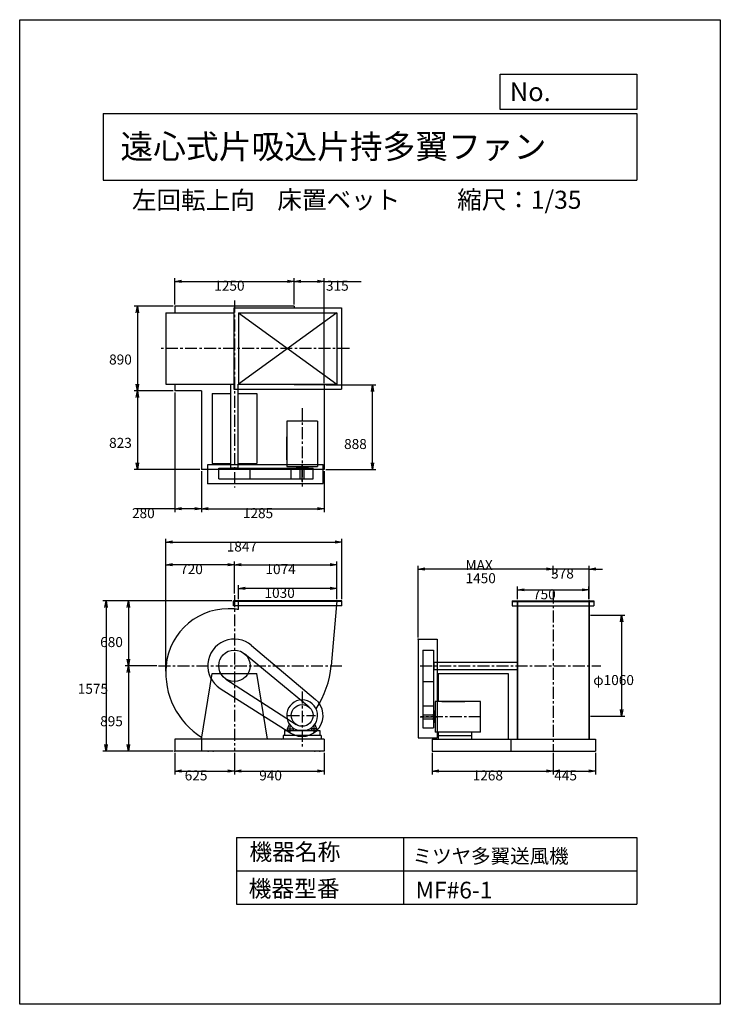
# Model space of a CAD drawing. Extents: x 0 to 7350, y 0 to 10325.
import ezdxf

# ---------------------------------------------------------------- set-up
doc = ezdxf.new("R2010")
doc.units = 0
doc.header["$LTSCALE"] = 100
doc.linetypes.add('CENTER', pattern=[2, 1.25, -0.25, 0.25, -0.25])
doc.layers.get('0').update_dxf_attribs({"linetype": 'CONTINUOUS'})
doc.layers.get('DEFPOINTS').update_dxf_attribs({"linetype": 'CONTINUOUS'})
for name, color, linetype in [('1', 4, 'CONTINUOUS'), ('2', 3, 'CENTER'), ('3', 2, 'CONTINUOUS'), ('4', 7, 'CONTINUOUS')]:
    doc.layers.add(name, color=color, linetype=linetype)
doc.styles.get("Standard").update_dxf_attribs({"font": 'simplex.shx', "bigfont": 'extfont.shx'})
doc.dimstyles.get("Standard").update_dxf_attribs({"dimtxt": 2.5, "dimasz": 2.5, "dimexe": 1.25, "dimexo": 0.625, "dimtad": 1, "dimcen": 2.5, "dimazin": 3, "dimtfac": 1, "dimtmove": 0, "dimatfit": 3})

# ---------------------------------------------------------------- blocks, each defined once
blk = doc.blocks.new('_OPEN')
at = {"color": 0, "linetype": 'BYBLOCK'}
for p, q in [((-1, 0.17), (0, 0)), ((0, 0), (-1, -0.17)), ((0, 0), (-1, 0))]:
    blk.add_line(p, q, dxfattribs=at)
blk = doc.blocks.new('*D2')
at = {"layer": '3', "color": 0}
for p, q in [((2253, 4307), (2253, 4645)), ((2323, 4610), (3257, 4610)), ((3327, 4247), (3327, 4645))]:
    blk.add_line(p, q, dxfattribs=at)
at = {"layer": 'DEFPOINTS', "color": 0}
for p in [(3327, 4610), (2253, 4289), (3327, 4230)]:
    blk.add_point(p, dxfattribs=at)
at = {"layer": '3', "color": 0, "xscale": 70, "yscale": 70, "zscale": 70, "rotation": 180}
blk.add_blockref('_OPEN', (2253, 4610), dxfattribs=at)
at = {"layer": '3', "color": 0, "xscale": 70, "yscale": 70, "zscale": 70}
blk.add_blockref('_OPEN', (3327, 4610), dxfattribs=at)
at = {"layer": '3', "color": 0}
blk.add_text('1074', height=105, dxfattribs=at).set_placement((2578, 4511))
blk = doc.blocks.new('*D3')
at = {"layer": '3', "color": 0}
for p, q in [((2297, 4247), (2297, 4396)), ((3257, 4361), (2367, 4361)), ((3327, 4265), (3327, 4396))]:
    blk.add_line(p, q, dxfattribs=at)
at = {"layer": 'DEFPOINTS', "color": 0}
for p in [(2297, 4361), (3327, 4247), (2297, 4230)]:
    blk.add_point(p, dxfattribs=at)
at = {"layer": '3', "color": 0, "xscale": 70, "yscale": 70, "zscale": 70, "rotation": 180}
blk.add_blockref('_OPEN', (2297, 4361), dxfattribs=at)
at = {"layer": '3', "color": 0, "xscale": 70, "yscale": 70, "zscale": 70}
blk.add_blockref('_OPEN', (3327, 4361), dxfattribs=at)
at = {"layer": '3', "color": 0}
blk.add_text('1030', height=105, dxfattribs=at).set_placement((2568, 4262))
blk = doc.blocks.new('*D4')
at = {"layer": '3', "color": 0}
for p, q in [((1533, 3493), (1533, 4645)), ((2183, 4610), (1603, 4610))]:
    blk.add_line(p, q, dxfattribs=at)
at = {"layer": 'DEFPOINTS', "color": 0}
for p in [(1533, 4610), (2253, 4289), (1533, 3476)]:
    blk.add_point(p, dxfattribs=at)
at = {"layer": '3', "color": 0, "xscale": 70, "yscale": 70, "zscale": 70, "rotation": 180}
blk.add_blockref('_OPEN', (1533, 4610), dxfattribs=at)
at = {"layer": '3', "color": 0, "xscale": 70, "yscale": 70, "zscale": 70}
blk.add_blockref('_OPEN', (2253, 4610), dxfattribs=at)
at = {"layer": '3', "color": 0}
blk.add_text('720', height=105, dxfattribs=at).set_placement((1683, 4511))
blk = doc.blocks.new('*D5')
at = {"layer": '3', "color": 0}
for p, q in [((2227, 4230), (1106, 4230)), ((1141, 4160), (1141, 3620)), ((1439, 3550), (1106, 3550))]:
    blk.add_line(p, q, dxfattribs=at)
at = {"layer": 'DEFPOINTS', "color": 0}
for p in [(2244, 4230), (1141, 3550), (1456, 3550)]:
    blk.add_point(p, dxfattribs=at)
at = {"layer": '3', "color": 0, "xscale": 70, "yscale": 70, "zscale": 70}
for p, rotation in [((1141, 4230), 90), ((1141, 3550), 270)]:
    blk.add_blockref('_OPEN', p, dxfattribs=dict(at, rotation=rotation))
at = {"layer": '3', "color": 0}
blk.add_text('680', height=105, dxfattribs=at).set_placement((844, 3746))
blk = doc.blocks.new('*D6')
at = {"layer": '3', "color": 0}
for p, q in [((1439, 3550), (1106, 3550)), ((1141, 3480), (1141, 2725)), ((1611, 2655), (1106, 2655))]:
    blk.add_line(p, q, dxfattribs=at)
at = {"layer": 'DEFPOINTS', "color": 0}
for p in [(1456, 3550), (1141, 2655), (1628, 2655)]:
    blk.add_point(p, dxfattribs=at)
at = {"layer": '3', "color": 0, "xscale": 70, "yscale": 70, "zscale": 70}
for p, rotation in [((1141, 3550), 90), ((1141, 2655), 270)]:
    blk.add_blockref('_OPEN', p, dxfattribs=dict(at, rotation=rotation))
at = {"layer": '3', "color": 0}
blk.add_text('895', height=105, dxfattribs=at).set_placement((844, 2916))
blk = doc.blocks.new('*D7')
at = {"layer": '3', "color": 0}
for p, q in [((5988, 4080), (6350, 4080)), ((6315, 4010), (6315, 3090)), ((5988, 3020), (6350, 3020))]:
    blk.add_line(p, q, dxfattribs=at)
at = {"layer": 'DEFPOINTS', "color": 0}
for p in [(5971, 4080), (5971, 3020), (6315, 3020)]:
    blk.add_point(p, dxfattribs=at)
at = {"layer": '3', "color": 0, "xscale": 70, "yscale": 70, "zscale": 70}
for p, rotation in [((6315, 4080), 90), ((6315, 3020), 270)]:
    blk.add_blockref('_OPEN', p, dxfattribs=dict(at, rotation=rotation))
at = {"layer": '3', "color": 0}
blk.add_text('φ1060', height=105, dxfattribs=at).set_placement((6017, 3348))
blk = doc.blocks.new('*D8')
at = {"layer": '3', "color": 0}
for p, q in [((5221, 4247), (5221, 4381)), ((5291, 4346), (5901, 4346)), ((5971, 4247), (5971, 4381))]:
    blk.add_line(p, q, dxfattribs=at)
at = {"layer": 'DEFPOINTS', "color": 0}
for p in [(5971, 4346), (5221, 4230), (5971, 4230)]:
    blk.add_point(p, dxfattribs=at)
at = {"layer": '3', "color": 0, "xscale": 70, "yscale": 70, "zscale": 70, "rotation": 180}
blk.add_blockref('_OPEN', (5221, 4346), dxfattribs=at)
at = {"layer": '3', "color": 0, "xscale": 70, "yscale": 70, "zscale": 70}
blk.add_blockref('_OPEN', (5971, 4346), dxfattribs=at)
at = {"layer": '3', "color": 0}
blk.add_text('750', height=105, dxfattribs=at).set_placement((5385, 4247))
blk = doc.blocks.new('*D9')
at = {"layer": '3', "color": 0}
for p, q in [((5526, 4564), (5456, 4564)), ((5596, 4503), (5596, 4599)), ((5974, 4564), (5596, 4564)), ((5974, 4247), (5974, 4599)), ((6044, 4564), (6114, 4564))]:
    blk.add_line(p, q, dxfattribs=at)
at = {"layer": 'DEFPOINTS', "color": 0}
for p in [(5596, 4564), (5596, 4486), (5974, 4230)]:
    blk.add_point(p, dxfattribs=at)
at = {"layer": '3', "color": 0, "xscale": 70, "yscale": 70, "zscale": 70}
blk.add_blockref('_OPEN', (5596, 4564), dxfattribs=at)
at = {"layer": '3', "color": 0, "xscale": 70, "yscale": 70, "zscale": 70, "rotation": 180}
blk.add_blockref('_OPEN', (5974, 4564), dxfattribs=at)
at = {"layer": '3', "color": 0}
blk.add_text('378', height=105, dxfattribs=at).set_placement((5575, 4465))
blk = doc.blocks.new('*D10')
at = {"layer": '3', "color": 0}
for p, q in [((4179, 3847), (4179, 4599)), ((5526, 4564), (4249, 4564))]:
    blk.add_line(p, q, dxfattribs=at)
at = {"layer": 'DEFPOINTS', "color": 0}
for p in [(4179, 4564), (5596, 4486), (4179, 3830)]:
    blk.add_point(p, dxfattribs=at)
at = {"layer": '3', "color": 0, "xscale": 70, "yscale": 70, "zscale": 70, "rotation": 180}
blk.add_blockref('_OPEN', (4179, 4564), dxfattribs=at)
at = {"layer": '3', "color": 0, "xscale": 70, "yscale": 70, "zscale": 70}
blk.add_blockref('_OPEN', (5596, 4564), dxfattribs=at)
at = {"layer": '3', "color": 0}
for s, p in [('MAX', (4677, 4553)), ('1450', (4677, 4416))]:
    blk.add_text(s, height=105, dxfattribs=at).set_placement(p)
blk = doc.blocks.new('*D11')
at = {"layer": '3', "color": 0}
for p, q in [((1533, 3493), (1533, 4882)), ((3380, 4247), (3380, 4882)), ((1603, 4847), (3310, 4847))]:
    blk.add_line(p, q, dxfattribs=at)
at = {"layer": 'DEFPOINTS', "color": 0}
for p in [(3380, 4847), (3380, 4230), (1533, 3476)]:
    blk.add_point(p, dxfattribs=at)
at = {"layer": '3', "color": 0, "xscale": 70, "yscale": 70, "zscale": 70, "rotation": 180}
blk.add_blockref('_OPEN', (1533, 4847), dxfattribs=at)
at = {"layer": '3', "color": 0, "xscale": 70, "yscale": 70, "zscale": 70}
blk.add_blockref('_OPEN', (3380, 4847), dxfattribs=at)
at = {"layer": '3', "color": 0}
blk.add_text('1847', height=105, dxfattribs=at).set_placement((2172, 4748))
blk = doc.blocks.new('*D12')
at = {"layer": '3', "color": 0}
for p, q in [((1628, 7339), (1628, 7616)), ((1698, 7581), (2808, 7581)), ((2878, 7339), (2878, 7616))]:
    blk.add_line(p, q, dxfattribs=at)
at = {"layer": 'DEFPOINTS', "color": 0}
for p in [(2878, 7581), (1628, 7322), (2878, 7322)]:
    blk.add_point(p, dxfattribs=at)
at = {"layer": '3', "color": 0, "xscale": 70, "yscale": 70, "zscale": 70, "rotation": 180}
blk.add_blockref('_OPEN', (1628, 7581), dxfattribs=at)
at = {"layer": '3', "color": 0, "xscale": 70, "yscale": 70, "zscale": 70}
blk.add_blockref('_OPEN', (2878, 7581), dxfattribs=at)
at = {"layer": '3', "color": 0}
blk.add_text('1250', height=105, dxfattribs=at).set_placement((2041, 7483))
blk = doc.blocks.new('*D13')
at = {"layer": '3', "color": 0}
for p, q in [((2878, 7339), (2878, 7616)), ((2948, 7581), (3123, 7581)), ((3193, 6515), (3193, 7616)), ((3193, 7581), (3583, 7581))]:
    blk.add_line(p, q, dxfattribs=at)
at = {"layer": 'DEFPOINTS', "color": 0}
for p in [(3193, 7581), (2878, 7322), (3193, 6497)]:
    blk.add_point(p, dxfattribs=at)
at = {"layer": '3', "color": 0, "xscale": 70, "yscale": 70, "zscale": 70, "rotation": 180}
blk.add_blockref('_OPEN', (2878, 7581), dxfattribs=at)
at = {"layer": '3', "color": 0, "xscale": 70, "yscale": 70, "zscale": 70}
blk.add_blockref('_OPEN', (3193, 7581), dxfattribs=at)
at = {"layer": '3', "color": 0}
blk.add_text('315', height=105, dxfattribs=at).set_placement((3213, 7483))
blk = doc.blocks.new('*D14')
at = {"layer": '3', "color": 0}
for p, q in [((1611, 7322), (1200, 7322)), ((1235, 7252), (1235, 6502)), ((1611, 6432), (1200, 6432))]:
    blk.add_line(p, q, dxfattribs=at)
at = {"layer": 'DEFPOINTS', "color": 0}
for p in [(1628, 7322), (1235, 6432), (1628, 6432)]:
    blk.add_point(p, dxfattribs=at)
at = {"layer": '3', "color": 0, "xscale": 70, "yscale": 70, "zscale": 70}
for p, rotation in [((1235, 7322), 90), ((1235, 6432), 270)]:
    blk.add_blockref('_OPEN', p, dxfattribs=dict(at, rotation=rotation))
at = {"layer": '3', "color": 0}
blk.add_text('890', height=105, dxfattribs=at).set_placement((938, 6709))
blk = doc.blocks.new('*D15')
at = {"layer": '3', "color": 0}
for p, q in [((1235, 6362), (1235, 5679)), ((1891, 5609), (1200, 5609))]:
    blk.add_line(p, q, dxfattribs=at)
at = {"layer": 'DEFPOINTS', "color": 0}
for p in [(1628, 6432), (1235, 5609), (1908, 5609)]:
    blk.add_point(p, dxfattribs=at)
at = {"layer": '3', "color": 0, "xscale": 70, "yscale": 70, "zscale": 70}
for p, rotation in [((1235, 6432), 90), ((1235, 5609), 270)]:
    blk.add_blockref('_OPEN', p, dxfattribs=dict(at, rotation=rotation))
at = {"layer": '3', "color": 0}
blk.add_text('823', height=105, dxfattribs=at).set_placement((938, 5835))
blk = doc.blocks.new('*D16')
at = {"layer": '3', "color": 0}
for p, q in [((1628, 6414), (1628, 5162)), ((1908, 5591), (1908, 5162)), ((1628, 5197), (1218, 5197)), ((1838, 5197), (1698, 5197))]:
    blk.add_line(p, q, dxfattribs=at)
at = {"layer": 'DEFPOINTS', "color": 0}
for p in [(1628, 6432), (1908, 5609), (1908, 5197)]:
    blk.add_point(p, dxfattribs=at)
at = {"layer": '3', "color": 0, "xscale": 70, "yscale": 70, "zscale": 70, "rotation": 180}
blk.add_blockref('_OPEN', (1628, 5197), dxfattribs=at)
at = {"layer": '3', "color": 0, "xscale": 70, "yscale": 70, "zscale": 70}
blk.add_blockref('_OPEN', (1908, 5197), dxfattribs=at)
at = {"layer": '3', "color": 0}
blk.add_text('280', height=105, dxfattribs=at).set_placement((1178, 5098))
blk = doc.blocks.new('*D17')
at = {"layer": '3', "color": 0}
for p, q in [((3193, 5591), (3193, 5162)), ((1978, 5197), (3123, 5197))]:
    blk.add_line(p, q, dxfattribs=at)
at = {"layer": 'DEFPOINTS', "color": 0}
for p in [(1908, 5609), (3193, 5609), (3193, 5197)]:
    blk.add_point(p, dxfattribs=at)
at = {"layer": '3', "color": 0, "xscale": 70, "yscale": 70, "zscale": 70, "rotation": 180}
blk.add_blockref('_OPEN', (1908, 5197), dxfattribs=at)
at = {"layer": '3', "color": 0, "xscale": 70, "yscale": 70, "zscale": 70}
blk.add_blockref('_OPEN', (3193, 5197), dxfattribs=at)
at = {"layer": '3', "color": 0}
blk.add_text('1285', height=105, dxfattribs=at).set_placement((2341, 5098))
blk = doc.blocks.new('*D18')
at = {"layer": '3', "color": 0}
for p, q in [((3211, 6497), (3736, 6497)), ((3701, 5679), (3701, 6427)), ((3211, 5609), (3736, 5609))]:
    blk.add_line(p, q, dxfattribs=at)
at = {"layer": 'DEFPOINTS', "color": 0}
for p in [(3193, 6497), (3701, 6497), (3193, 5609)]:
    blk.add_point(p, dxfattribs=at)
at = {"layer": '3', "color": 0, "xscale": 70, "yscale": 70, "zscale": 70}
for p, rotation in [((3701, 6497), 90), ((3701, 5609), 270)]:
    blk.add_blockref('_OPEN', p, dxfattribs=dict(at, rotation=rotation))
at = {"layer": '3', "color": 0}
blk.add_text('888', height=105, dxfattribs=at).set_placement((3403, 5823))
blk = doc.blocks.new('*D20')
at = {"layer": '3', "color": 0}
for p, q in [((1628, 2637), (1628, 2411)), ((2253, 2637), (2253, 2411)), ((1698, 2446), (2183, 2446))]:
    blk.add_line(p, q, dxfattribs=at)
at = {"layer": 'DEFPOINTS', "color": 0}
for p in [(1628, 2655), (2253, 2655), (2253, 2446)]:
    blk.add_point(p, dxfattribs=at)
at = {"layer": '3', "color": 0, "xscale": 70, "yscale": 70, "zscale": 70, "rotation": 180}
blk.add_blockref('_OPEN', (1628, 2446), dxfattribs=at)
at = {"layer": '3', "color": 0, "xscale": 70, "yscale": 70, "zscale": 70}
blk.add_blockref('_OPEN', (2253, 2446), dxfattribs=at)
at = {"layer": '3', "color": 0}
blk.add_text('625', height=105, dxfattribs=at).set_placement((1731, 2348))
blk = doc.blocks.new('*D21')
at = {"layer": '3', "color": 0}
for p, q in [((2253, 2637), (2253, 2411)), ((3193, 2637), (3193, 2411)), ((2323, 2446), (3123, 2446))]:
    blk.add_line(p, q, dxfattribs=at)
at = {"layer": 'DEFPOINTS', "color": 0}
for p in [(2253, 2655), (3193, 2655), (3193, 2446)]:
    blk.add_point(p, dxfattribs=at)
at = {"layer": '3', "color": 0, "xscale": 70, "yscale": 70, "zscale": 70, "rotation": 180}
blk.add_blockref('_OPEN', (2253, 2446), dxfattribs=at)
at = {"layer": '3', "color": 0, "xscale": 70, "yscale": 70, "zscale": 70}
blk.add_blockref('_OPEN', (3193, 2446), dxfattribs=at)
at = {"layer": '3', "color": 0}
blk.add_text('940', height=105, dxfattribs=at).set_placement((2513, 2348))
blk = doc.blocks.new('*D22')
at = {"layer": '3', "color": 0}
for p, q in [((4328, 2637), (4328, 2411)), ((5596, 2637), (5596, 2411)), ((4398, 2446), (5526, 2446))]:
    blk.add_line(p, q, dxfattribs=at)
at = {"layer": 'DEFPOINTS', "color": 0}
for p in [(4328, 2655), (5596, 2655), (5596, 2446)]:
    blk.add_point(p, dxfattribs=at)
at = {"layer": '3', "color": 0, "xscale": 70, "yscale": 70, "zscale": 70, "rotation": 180}
blk.add_blockref('_OPEN', (4328, 2446), dxfattribs=at)
at = {"layer": '3', "color": 0, "xscale": 70, "yscale": 70, "zscale": 70}
blk.add_blockref('_OPEN', (5596, 2446), dxfattribs=at)
at = {"layer": '3', "color": 0}
blk.add_text('1268', height=105, dxfattribs=at).set_placement((4752, 2348))
blk = doc.blocks.new('*D23')
at = {"layer": '3', "color": 0}
for p, q in [((5596, 2637), (5596, 2411)), ((6041, 2637), (6041, 2411)), ((5666, 2446), (5971, 2446))]:
    blk.add_line(p, q, dxfattribs=at)
at = {"layer": 'DEFPOINTS', "color": 0}
for p in [(5596, 2655), (6041, 2655), (6041, 2446)]:
    blk.add_point(p, dxfattribs=at)
at = {"layer": '3', "color": 0, "xscale": 70, "yscale": 70, "zscale": 70, "rotation": 180}
blk.add_blockref('_OPEN', (5596, 2446), dxfattribs=at)
at = {"layer": '3', "color": 0, "xscale": 70, "yscale": 70, "zscale": 70}
blk.add_blockref('_OPEN', (6041, 2446), dxfattribs=at)
at = {"layer": '3', "color": 0}
blk.add_text('445', height=105, dxfattribs=at).set_placement((5608, 2348))
blk = doc.blocks.new('*D24')
at = {"layer": '3', "color": 0}
for p, q in [((2227, 4230), (871, 4230)), ((906, 4160), (906, 2725)), ((1611, 2655), (871, 2655))]:
    blk.add_line(p, q, dxfattribs=at)
at = {"layer": 'DEFPOINTS', "color": 0}
for p in [(2244, 4230), (906, 2655), (1628, 2655)]:
    blk.add_point(p, dxfattribs=at)
at = {"layer": '3', "color": 0, "xscale": 70, "yscale": 70, "zscale": 70}
for p, rotation in [((906, 4230), 90), ((906, 2655), 270)]:
    blk.add_blockref('_OPEN', p, dxfattribs=dict(at, rotation=rotation))
at = {"layer": '3', "color": 0}
blk.add_text('1575', height=105, dxfattribs=at).set_placement((609, 3256))

msp = doc.modelspace()

# ---------------------------------------------------------------- linework, layer by layer
at = {"layer": '1'}
for p, q in [((1533, 7251.9), (2247, 7251.9)), ((1533, 7251.9), (1533, 6501.9)), ((2878, 7321.9), (1628, 7321.9)), ((1628, 7321.9), (1628, 7251.9)), ((2247, 7301.9), (3377, 7301.9)), ((2247, 7301.9), (2247, 6449.6)), ((2297, 7251.9), (2297, 6501.9)), ((2297, 7251.9), (3327, 7251.9)), ((3327, 7251.9), (2297, 6501.9)), ((2297, 7251.9), (3327, 6501.9)), ((2878, 7321.9), (2878, 7301.9)), ((3327, 7251.9), (3327, 6501.9)), ((3377, 7301.9), (3377, 6449.6)), ((1533, 6501.9), (2247, 6501.9)), ((1628, 6501.9), (1628, 6431.9)), ((1908, 6431.9), (1628, 6431.9)), ((1908, 6431.9), (1908, 5608.9)), ((2018, 6403.9), (2215.5, 6403.9)), ((2018, 6403.9), (2018, 5669.9)), ((2215.5, 5626.9), (2215.5, 6501.9)), ((2247, 6449.6), (3377, 6449.6)), ((2290.5, 5626.9), (2290.5, 6501.9)), ((2290.5, 6403.9), (2488, 6403.9)), ((2297, 6501.9), (3327, 6501.9)), ((2488, 6403.9), (2488, 5669.9)), ((2878, 6501.9), (2878, 6496.9)), ((3193, 6496.9), (2878, 6496.9)), ((3193, 6496.9), (3193, 5608.9)), ((2801, 6114.9), (2801, 5640.8)), ((3125, 6114.9), (2801, 6114.9)), ((3125, 6114.9), (3125, 5640.8)), ((2801, 5709.4), (2801, 5951.6)), ((3193, 5608.9), (1908, 5608.9)), ((1973, 5659.9), (3183, 5659.9)), ((1973, 5459.9), (1973, 5659.9)), ((2018, 5669.9), (2215.5, 5669.9)), ((2087.9, 5621.9), (3077.3, 5621.9)), ((2087.9, 5511.9), (2087.9, 5621.9)), ((2215.5, 5626.9), (2290.5, 5626.9)), ((2225.5, 5621.9), (2225.5, 5626.9)), ((2280.5, 5621.9), (2280.5, 5626.9)), ((2290.5, 5669.9), (2488, 5669.9)), ((2418.1, 5511.9), (2418.1, 5621.9)), ((2801, 5640.8), (3125, 5640.8)), ((2848.7, 5511.9), (2848.7, 5621.9)), ((2904.8, 5640.8), (2904.8, 5629.9)), ((3021.2, 5629.9), (2904.8, 5629.9)), ((2934.6, 5621.9), (2934.6, 5629.9)), ((2993.4, 5621.9), (2934.6, 5621.9)), ((2942, 5511.9), (2942, 5621.9)), ((2984, 5511.9), (2984, 5621.9)), ((2993.4, 5621.9), (2993.4, 5629.9)), ((3021.2, 5640.8), (3021.2, 5629.9)), ((3077.3, 5511.9), (3077.3, 5621.9)), ((3183, 5459.9), (3183, 5659.9)), ((2087.9, 5511.9), (3077.3, 5511.9)), ((2942, 5511.9), (2984, 5511.9)), ((1973, 5459.9), (3183, 5459.9)), ((3380, 4229.7), (2244, 4229.7)), ((2244, 4179.7), (2244, 4229.7)), ((3380, 4225.7), (2244, 4225.7)), ((3380, 4179.7), (2244, 4179.7)), ((2297, 4138.4), (2297, 4229.7)), ((3327, 4229.7), (3266.1, 3549.7)), ((3380, 4179.7), (3380, 4229.7)), ((5167.9, 4229.7), (5167.9, 4179.7)), ((5167.9, 4229.7), (6023.9, 4229.7)), ((5167.9, 4225.7), (6023.9, 4225.7)), ((5167.9, 4179.7), (6023.9, 4179.7)), ((5218.6, 4229.7), (5218.6, 2779.7)), ((5220.9, 4229.7), (5220.9, 2779.7)), ((5970.9, 4229.7), (5970.9, 2779.7)), ((5973.9, 4229.7), (5973.9, 2779.7)), ((6023.9, 4229.7), (6023.9, 4179.7)), ((4178.9, 3829.7), (4178.9, 2794.7)), ((4178.9, 3829.7), (4378.9, 3829.7)), ((4378.9, 3829.7), (4378.9, 2794.7)), ((2433.5, 3763.7), (3104.8, 3197.9)), ((2358.1, 3677), (3035.8, 3117.8)), ((4230.9, 3714.8), (4340.9, 3714.8)), ((4230.9, 3714.8), (4230.9, 2900.4)), ((4340.9, 3714.8), (4340.9, 2900.4)), ((4340.9, 3577.2), (4345.9, 3577.2)), ((4340.9, 3522.2), (4345.9, 3522.2)), ((4345.9, 3587.2), (5220.9, 3587.2)), ((4345.9, 3587.2), (4345.9, 3512.2)), ((4345.9, 3512.2), (5220.9, 3512.2)), ((1908, 2779.7), (2018, 3469.7)), ((2018, 3469.7), (2488, 3469.7)), ((2163.3, 3411.1), (2900.9, 2933.7)), ((2598, 2779.7), (2488, 3469.7)), ((4388.9, 3469.7), (4388.9, 3176.7)), ((4388.9, 3469.7), (5122.9, 3469.7)), ((5122.9, 3469.7), (5122.9, 2779.7)), ((2103.4, 3313), (2845.4, 2843.7)), ((4230.9, 3384.6), (4340.9, 3384.6)), ((4230.9, 3129), (4340.9, 3129)), ((4833.9, 3176.7), (4359.7, 3176.7)), ((4359.7, 3176.7), (4359.7, 2852.7)), ((4428.3, 3176.7), (4670.6, 3176.7)), ((4833.9, 2852.7), (4833.9, 3176.7)), ((4230.9, 3035.7), (4340.9, 3035.7)), ((4230.9, 3035.7), (4230.9, 2993.7)), ((4340.9, 2984.2), (4340.9, 3043.1)), ((4340.9, 3043.1), (4348.9, 3043.1)), ((4348.9, 2956.4), (4348.9, 3072.9)), ((4359.7, 3072.9), (4348.9, 3072.9)), ((2809, 2887.7), (2830.4, 2936.7)), ((2836, 2849.2), (2836, 2917.4)), ((2869, 2897.7), (2869, 2869.7)), ((3057, 2897.7), (3057, 2869.7)), ((3090, 2849.2), (3090, 2917.4)), ((3117, 2887.7), (3095.7, 2936.7)), ((4230.9, 2993.7), (4340.9, 2993.7)), ((4230.9, 2900.4), (4340.9, 2900.4)), ((4340.9, 2984.2), (4348.9, 2984.2)), ((4359.7, 2956.4), (4348.9, 2956.4)), ((2763, 2819.7), (2763, 2779.7)), ((3163, 2819.7), (2763, 2819.7)), ((2778, 2869.7), (3148, 2869.7)), ((2778, 2869.7), (2778, 2819.7)), ((2809, 2887.7), (2867.7, 2887.7)), ((2809, 2869.7), (2809, 2887.7)), ((2918, 2874), (3008, 2874)), ((3117, 2869.7), (3057, 2869.7)), ((3117, 2887.7), (3058.4, 2887.7)), ((3117, 2869.7), (3117, 2887.7)), ((3148, 2869.7), (3148, 2819.7)), ((3163, 2819.7), (3163, 2779.7)), ((4178.9, 2794.7), (4378.9, 2794.7)), ((4833.9, 2852.7), (4359.7, 2852.7)), ((4388.9, 2852.7), (4388.9, 2779.7)), ((4388.9, 2819.7), (4739.9, 2819.7)), ((4742.3, 2852.7), (4428.3, 2852.7)), ((4739.9, 2852.7), (4739.9, 2779.7)), ((3193, 2779.7), (1628, 2779.7)), ((1628, 2779.7), (1628, 2654.7)), ((1908, 2779.7), (1908, 2654.7)), ((3193, 2779.7), (3193, 2654.7)), ((4327.9, 2779.7), (6040.9, 2779.7)), ((4327.9, 2779.7), (4327.9, 2654.7)), ((5150.9, 2779.7), (5150.9, 2654.7)), ((6040.9, 2779.7), (6040.9, 2654.7)), ((3193, 2654.7), (1628, 2654.7)), ((4327.9, 2654.7), (6040.9, 2654.7))]:
    msp.add_line(p, q, dxfattribs=at)
for centre, radius in [((2253, 3549.7), 165.1), ((2963, 3029.7), 114.3)]:
    msp.add_circle(centre, radius, dxfattribs=at)
for centre, radius, start, end in [((2192.5, 3489.2), 659.5, 84.7365, 174.7365), ((2192.5, 3610.2), 538.5, 78.81033, 83.54925), ((2253, 3549.7), 280, 49.87185, 237.69047), ((2327, 3475.7), 794, 174.65233, 238.41466), ((2327, 3623.7), 942, 326.15677, 355.49442), ((2963, 3029.7), 162, 286.13379, 253.86621), ((2963, 3029.7), 220, 237.69047, 49.87185), ((2327, 3623.7), 942, 296.36722, 297.57084)]:
    msp.add_arc(centre, radius, start, end, dxfattribs=at)
for p in [(1973, 5459.9), (5973.9, 4229.7), (4178.9, 3829.7), (1628, 2654.7), (1978, 2654.7), (1978, 2654.7), (2028, 2654.7), (2028, 2654.7), (3098, 2654.7), (3098, 2654.7), (3148, 2654.7), (3148, 2654.7)]:
    msp.add_point(p, dxfattribs=at)
at = {"layer": '2'}
for p, q in [((2253, 7381), (2253, 5418.7)), ((3459.8, 6876.9), (1469.2, 6876.9)), ((2963, 6251.1), (2963, 5429.5)), ((2963, 5483.4), (2963, 5663.7)), ((2253, 4289.3), (2253, 2654.7)), ((5595.9, 4329), (5595.9, 2654.7)), ((1456.5, 3549.7), (3379.3, 3549.7)), ((4202.4, 3549.7), (6097.8, 3549.7)), ((2963, 3278.5), (2963, 2679.6)), ((2810.5, 3029.7), (3102.6, 3029.7)), ((4202.4, 3014.7), (4382.6, 3014.7)), ((4838.2, 3014.7), (4207.9, 3014.7))]:
    msp.add_line(p, q, dxfattribs=at)
at = {"layer": '4'}
for p, q in [((0, 0), (0, 10325)), ((0, 10325), (7350, 10325)), ((7350, 10325), (7350, 10325)), ((7350, 10325), (7350, 0)), ((5042.2, 9384.4), (5042.2, 9753.3)), ((5042.2, 9753.3), (6475, 9753.3)), ((6475, 9753.3), (6475, 9384.4)), ((875, 9342.9), (6475, 9342.9)), ((875, 9342.9), (875, 8642.9)), ((6475, 9384.4), (5042.2, 9384.4)), ((6475, 9342.9), (6475, 8642.9)), ((875, 8642.9), (6475, 8642.9)), ((2275, 1750), (2275, 1050)), ((2275, 1750), (6475, 1750)), ((4025, 1750), (4025, 1050)), ((6475, 1750), (6475, 1050)), ((2275, 1400), (6475, 1400)), ((2275, 1050), (6475, 1050)), ((7350, 0), (0, 0))]:
    msp.add_line(p, q, dxfattribs=at)

# ---------------------------------------------------------------- texts
for s, height, p in [('No.', 196, (5141.4, 9471.2)), ('遠心式片吸込片持多翼ファン', 252, (1056.6, 8868.6)), ('左回転上向', 189, (1177.7, 8338.1)), ('床置ベット', 189, (2703.2, 8342)), ('縮尺：1/35', 189, (4589.5, 8342)), ('機器名称', 175, (2409.8, 1510.4)), ('ミツヤ多翼送風機', 150, (4121.9, 1479)), ('機器型番', 175, (2401.9, 1125.8)), ('MF#6-1', 175, (4153.3, 1110.1))]:
    msp.add_text(s, height=height, dxfattribs=at).set_placement(p)

# ---------------------------------------------------------------- dimensions: what is measured, and where the dimension line sits
at = {"layer": '3'}
for base, p1, p2, override, picture, middle in [((3193, 7581.1), (2878, 7321.9), (3193, 6497), {"dimscale": 35, "dimdec": 0, "dimtofl": 1, "dimtmove": 0}, '*D13', (3423, 7668.6)), ((3193, 5196.7), (1908, 5608.9), (3193, 5608.9), {"dimscale": 35, "dimdec": 0, "dimse1": 1, "dimtofl": 1, "dimtmove": 1}, '*D17', (2550.5, 5284.2)), ((1533, 4609.8), (2253, 4289.3), (1533, 3475.7), {"dimscale": 35, "dimdec": 0, "dimse1": 1, "dimtofl": 1, "dimtmove": 1}, '*D4', (1893, 4697.3)), ((2253, 2446.5), (1628, 2654.7), (2253, 2654.7), {"dimscale": 35, "dimdec": 0, "dimtofl": 1, "dimtmove": 0}, '*D20', (1940.5, 2534)), ((3193, 2446.5), (2253, 2654.7), (3193, 2654.7), {"dimscale": 35, "dimdec": 0, "dimtofl": 1, "dimtmove": 0}, '*D21', (2723, 2534)), ((5595.9, 2446.5), (4327.9, 2654.7), (5595.9, 2654.7), {"dimscale": 35, "dimdec": 0, "dimtofl": 1, "dimtmove": 0}, '*D22', (4961.9, 2534)), ((6040.9, 2446.5), (5595.9, 2654.7), (6040.9, 2654.7), {"dimscale": 35, "dimdec": 0, "dimtofl": 1, "dimtmove": 0}, '*D23', (5818.4, 2534))]:
    dim = msp.add_linear_dim(base=base, p1=p1, p2=p2, dimstyle='Standard', override=override, dxfattribs=at)
    dim.commit()
    dim.dimension.update_dxf_attribs({"geometry": picture, "text_midpoint": middle})
for base, p1, p2, picture, middle in [((2878, 7581.1), (1628, 7321.9), (2878, 7321.9), '*D12', (2250.6, 7581.1)), ((1908, 5196.7), (1628, 6431.9), (1908, 5608.9), '*D16', (1388, 5196.7)), ((3380, 4846.7), (1533, 3475.7), (3380, 4229.7), '*D11', (2382.2, 4846.7)), ((3327, 4609.8), (2253, 4289.3), (3327, 4229.7), '*D2', (2788.1, 4609.8)), ((5595.9, 4563.6), (5973.9, 4229.7), (5595.9, 4485.7), '*D9', (5784.9, 4563.6)), ((2297, 4360.8), (3327, 4247.2), (2297, 4229.7), '*D3', (2778.2, 4360.8)), ((5970.9, 4345.8), (5220.9, 4229.7), (5970.9, 4229.7), '*D8', (5595.3, 4345.8))]:
    dim = msp.add_linear_dim(base=base, p1=p1, p2=p2, dimstyle='Standard', override={"dimscale": 35, "dimdec": 0, "dimtofl": 1, "dimtmove": 0}, dxfattribs=at)
    dim.commit()
    dim.dimension.update_dxf_attribs({"geometry": picture, "text_midpoint": middle, "dimtype": 128})
for base, p1, p2, override, picture, middle in [((1235.2, 6431.9), (1628, 7321.9), (1628, 6431.9), {"dimscale": 35, "dimdec": 0, "dimtofl": 1, "dimtmove": 0}, '*D14', (1235.2, 6895.2)), ((3700.6, 6496.9), (3193, 5608.9), (3193, 6496.9), {"dimscale": 35, "dimdec": 0, "dimtofl": 1, "dimtmove": 0}, '*D18', (3700.6, 6008.5)), ((1141, 3549.7), (2244, 4229.7), (1456.5, 3549.7), {"dimscale": 35, "dimdec": 0, "dimtofl": 1, "dimtmove": 0}, '*D5', (1141, 3932)), ((6314.8, 3019.7), (5970.9, 4079.7), (5970.9, 3019.7), {"dimscale": 35, "dimdec": 0, "dimpost": 'φ<>', "dimtofl": 1, "dimtmove": 0}, '*D7', (6314.8, 3534.1))]:
    dim = msp.add_linear_dim(base=base, p1=p1, p2=p2, angle=90, dimstyle='Standard', override=override, dxfattribs=at)
    dim.commit()
    dim.dimension.update_dxf_attribs({"geometry": picture, "text_midpoint": middle, "dimtype": 128})
for base, p1, p2, override, picture, middle in [((1235.2, 5608.9), (1628, 6431.9), (1908, 5608.9), {"dimscale": 35, "dimdec": 0, "dimse1": 1, "dimtofl": 1, "dimtmove": 1}, '*D15', (1147.7, 6020.4)), ((906.1, 2654.7), (2244, 4229.7), (1628, 2654.7), {"dimscale": 35, "dimdec": 0, "dimtofl": 1, "dimtmove": 0}, '*D24', (818.6, 3442.2)), ((1141, 2654.7), (1456.5, 3549.7), (1628, 2654.7), {"dimscale": 35, "dimdec": 0, "dimtofl": 1, "dimtmove": 0}, '*D6', (1053.5, 3102.2))]:
    dim = msp.add_linear_dim(base=base, p1=p1, p2=p2, angle=90, dimstyle='Standard', override=override, dxfattribs=at)
    dim.commit()
    dim.dimension.update_dxf_attribs({"geometry": picture, "text_midpoint": middle})
dim = msp.add_linear_dim(base=(4178.9, 4563.6), p1=(5595.9, 4485.7), p2=(4178.9, 3829.7), text='MAX\\P1450', dimstyle='Standard', override={"dimscale": 35, "dimdec": 0, "dimse1": 1, "dimtofl": 1, "dimtmove": 1}, dxfattribs=at)
dim.commit()
dim.dimension.update_dxf_attribs({"geometry": '*D10', "text_midpoint": (4887.4, 4738.6)})

doc.saveas('drawing.dxf')
